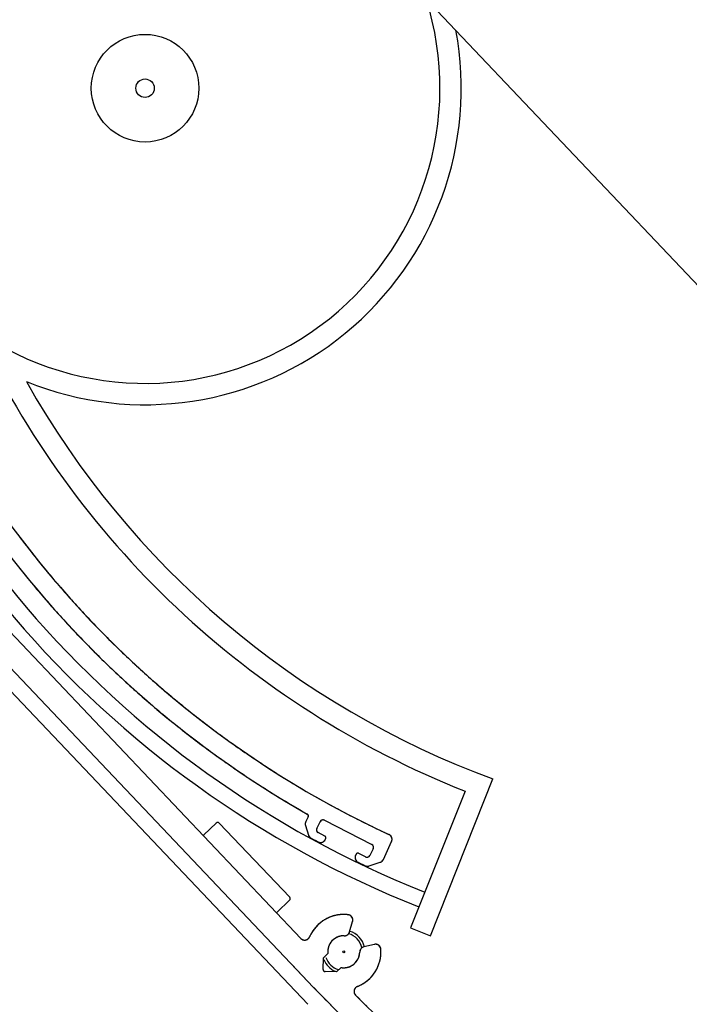
# Model space of a CAD drawing. Units: millimetres. Extents: x -250 to 2720, y -884 to 1216.
# Drawn here: x 1029 to 1092, y 26 to 118 of the extents above; entities that cross this region are included whole.
import ezdxf

# ---------------------------------------------------------------- set-up
doc = ezdxf.new("R2010")
doc.units = ezdxf.units.MM

msp = doc.modelspace()

# ---------------------------------------------------------------- hatches: boundary and pattern name
h = msp.add_hatch()
h.set_pattern_fill('DEFAULT__13', color=256, scale=21.977007, angle=85, style=0, pattern_type=0)
h.set_pattern_definition([(85, (-59.742, -1477.29), (-21.89338, 1.91542), [])])
edge = h.paths.add_edge_path()
edge.add_line((1754.565, -368.106), (1184.078, 233.061))
edge.add_line((1184.078, 233.061), (1184.078, 235.967))
edge.add_line((1756.016, -366.73), (1184.078, 235.967))
edge.add_line((1754.565, -368.106), (1756.016, -366.73))
edge = h.paths.add_edge_path()
edge.add_line((1034.078, 391.128), (364.089, 1097.15))
edge.add_line((364.089, 1097.15), (365.539, 1098.527))
edge.add_line((1034.078, 394.034), (365.539, 1098.527))
edge.add_line((1034.078, 391.128), (1034.078, 394.034))
h = msp.add_hatch()
h.set_pattern_fill('DEFAULT__15', color=256, scale=28.355448, angle=205, style=0, pattern_type=0)
h.set_pattern_definition([(205, (-59.742, -1477.29), (11.98353, -25.69876), [])])
edge = h.paths.add_edge_path()
edge.add_line((277.044, 1014.547), (1034.078, 216.8))
edge.add_line((277.044, 1014.547), (364.089, 1097.15))
edge.add_line((364.089, 1097.15), (1034.078, 391.128))
edge.add_line((1034.078, 216.8), (1034.078, 391.128))
edge = h.paths.add_edge_path()
edge.add_line((1184.078, 58.733), (1667.52, -450.709))
edge.add_line((1184.078, 58.733), (1184.078, 233.061))
edge.add_line((1184.078, 233.061), (1754.565, -368.106))
edge.add_line((1667.52, -450.709), (1754.565, -368.106))
h = msp.add_hatch()
h.set_pattern_fill('DEFAULT__14', color=256, scale=22.073178, angle=85, style=0, pattern_type=0)
h.set_pattern_definition([(85, (-59.742, -1477.29), (-21.98918, 1.9238), [])])
edge = h.paths.add_edge_path()
edge.add_line((277.044, 1014.547), (1034.078, 216.8))
edge.add_line((1034.078, 199.367), (1034.078, 216.8))
edge.add_line((268.339, 1006.287), (1034.078, 199.367))
edge.add_line((277.044, 1014.547), (268.339, 1006.287))
edge = h.paths.add_edge_path()
edge.add_line((1184.078, 58.733), (1667.52, -450.709))
edge.add_line((1667.52, -450.709), (1658.815, -458.969))
edge.add_line((1184.078, 41.3), (1658.815, -458.969))
edge.add_line((1184.078, 41.3), (1184.078, 58.733))
h = msp.add_hatch()
h.set_pattern_fill('DEFAULT__10', color=256, scale=5.354427, angle=285, style=0, pattern_type=0)
h.set_pattern_definition([(285, (-59.742, -1477.29), (5.171979, 1.385828), [])])
edge = h.paths.add_edge_path()
edge.add_line((1035.376, 512.482), (1038.376, 512.482))
edge.add_line((1035.376, 512.482), (1035.376, 730.482))
edge.add_line((982.876, 730.482), (1035.376, 730.482))
edge.add_line((982.876, 730.482), (982.876, 861.482))
edge.add_line((982.876, 861.482), (1232.876, 861.482))
edge.add_line((1232.876, 730.482), (1232.876, 861.482))
edge.add_line((1180.376, 730.482), (1232.876, 730.482))
edge.add_line((1180.376, 512.482), (1180.376, 730.482))
edge.add_line((1177.376, 512.482), (1180.376, 512.482))
edge.add_line((1177.376, 512.482), (1177.376, 532.482))
edge.add_line((1173.376, 532.482), (1177.376, 532.482))
edge.add_line((1173.376, 8.995), (1173.376, 532.482))
edge.add_line((1173.376, 8.995), (1170.376, 12.157))
edge.add_line((1170.376, 12.157), (1170.376, 535.482))
edge.add_line((1170.376, 535.482), (1177.376, 535.482))
edge.add_line((1177.376, 535.482), (1177.376, 733.482))
edge.add_line((1177.376, 733.482), (1212.876, 733.482))
edge.add_line((1212.876, 733.482), (1212.876, 858.482))
edge.add_line((1002.876, 858.482), (1212.876, 858.482))
edge.add_line((1002.876, 733.482), (1002.876, 858.482))
edge.add_line((1002.876, 733.482), (1038.376, 733.482))
edge.add_line((1038.376, 535.482), (1038.376, 733.482))
edge.add_line((1038.376, 535.482), (1045.376, 535.482))
edge.add_line((1045.376, 143.879), (1045.376, 535.482))
edge.add_line((1045.376, 143.879), (1042.376, 147.041))
edge.add_line((1042.376, 147.041), (1042.376, 532.482))
edge.add_line((1038.376, 532.482), (1042.376, 532.482))
edge.add_line((1038.376, 512.482), (1038.376, 532.482))
edge = h.paths.add_edge_path()
edge.add_line((1212.876, 753.482), (1212.876, 824.482))
edge.add_line((1209.876, 753.482), (1212.876, 753.482))
edge.add_line((1209.876, 753.482), (1209.876, 824.482))
edge.add_line((1209.876, 824.482), (1212.876, 824.482))
edge = h.paths.add_edge_path()
edge.add_line((1002.876, 753.482), (1002.876, 824.482))
edge.add_line((1002.876, 824.482), (1005.876, 824.482))
edge.add_line((1005.876, 753.482), (1005.876, 824.482))
edge.add_line((1002.876, 753.482), (1005.876, 753.482))

# ---------------------------------------------------------------- linework, layer by layer
for p, q in [((1167.778, 14.895), (1042.376, 147.041)), ((1055.888, 32.252), (1004.06, 86.825)), ((1055.888, 32.252), (1004.06, 86.825)), ((1002.392, 85.242), (1054.915, 29.937)), ((1002.392, 85.242), (1054.915, 29.937)), ((1056.534, 26.071), (1001.279, 84.235)), ((1068.059, 32.498), (1073.923, 47.216)), ((1071.314, 46.072), (1066.201, 33.238)), ((1056.579, 43.655), (1056.356, 43.218)), ((1056.579, 43.655), (1056.356, 43.218)), ((1047.949, 43.078), (1046.789, 41.976)), ((1054.844, 36.11), (1048.232, 43.071)), ((1056.326, 42.836), (1056.615, 41.948)), ((1056.326, 42.836), (1056.615, 41.948)), ((1057.379, 42.582), (1057.697, 43.205)), ((1057.379, 42.582), (1057.697, 43.205)), ((1058.1, 43.336), (1062.556, 41.067)), ((1058.1, 43.336), (1062.556, 41.067)), ((1058.134, 41.86), (1057.51, 42.178)), ((1058.134, 41.86), (1057.51, 42.178)), ((1058.187, 41.523), (1058.221, 41.591)), ((1058.187, 41.523), (1058.221, 41.591)), ((1062.687, 40.664), (1062.369, 40.04)), ((1062.687, 40.664), (1062.369, 40.04)), ((1063.652, 39.671), (1064.414, 41.343)), ((1063.652, 39.671), (1064.414, 41.343)), ((1061.073, 40.139), (1061.038, 40.071)), ((1061.073, 40.139), (1061.038, 40.071)), ((1061.966, 39.909), (1061.342, 40.227)), ((1061.966, 39.909), (1061.342, 40.227)), ((1062.306, 39.053), (1063.356, 39.404)), ((1062.306, 39.053), (1063.356, 39.404)), ((1053.677, 34.726), (1054.837, 35.828)), ((1060.467, 32.857), (1060.757, 33.837)), ((1060.467, 32.857), (1060.757, 33.837)), ((1066.201, 33.238), (1068.059, 32.498)), ((1062.794, 31.692), (1061.801, 31.453)), ((1062.794, 31.692), (1061.801, 31.453)), ((1058.006, 30.425), (1058.428, 30.826)), ((1058.006, 30.425), (1058.428, 30.826)), ((1057.978, 29.352), (1058.006, 30.425)), ((1057.978, 29.352), (1058.006, 30.425)), ((1059.246, 29.12), (1058.173, 29.147)), ((1059.246, 29.12), (1058.173, 29.147)), ((1059.668, 29.521), (1059.246, 29.12)), ((1059.668, 29.521), (1059.246, 29.12))]:
    msp.add_line(p, q)
for points in [[(1029.464, 69.933), (1029.619, 69.73), (1029.774, 69.527), (1029.93, 69.324), (1030.086, 69.122), (1030.243, 68.92), (1030.4, 68.718), (1030.558, 68.518), (1030.717, 68.317), (1030.876, 68.117), (1031.036, 67.917), (1031.196, 67.718), (1031.357, 67.519), (1031.518, 67.321), (1031.68, 67.123), (1031.843, 66.926), (1032.006, 66.729), (1032.169, 66.533), (1032.333, 66.337), (1032.498, 66.141), (1032.663, 65.946), (1032.829, 65.751), (1032.995, 65.557), (1033.162, 65.363), (1033.329, 65.17), (1033.497, 64.977), (1033.666, 64.785), (1033.835, 64.593), (1034.004, 64.402), (1034.174, 64.211), (1034.345, 64.02), (1034.516, 63.83), (1034.688, 63.641), (1034.86, 63.452), (1035.032, 63.263), (1035.206, 63.075), (1035.379, 62.888), (1035.554, 62.701), (1035.728, 62.514), (1035.904, 62.328), (1036.079, 62.142), (1036.256, 61.957), (1036.433, 61.773), (1036.61, 61.588), (1036.788, 61.405), (1036.966, 61.222), (1037.145, 61.039), (1037.324, 60.857), (1037.504, 60.675), (1037.685, 60.494), (1037.866, 60.313), (1038.047, 60.133), (1038.229, 59.954), (1038.411, 59.774), (1038.594, 59.596), (1038.778, 59.418), (1038.961, 59.24), (1039.146, 59.063), (1039.331, 58.886), (1039.516, 58.71), (1039.702, 58.535), (1039.888, 58.36), (1040.075, 58.185), (1040.262, 58.011), (1040.45, 57.838), (1040.638, 57.665), (1040.827, 57.492), (1041.016, 57.321), (1041.206, 57.149), (1041.396, 56.978), (1041.587, 56.808), (1041.778, 56.638), (1041.97, 56.469), (1042.162, 56.3), (1042.354, 56.132), (1042.547, 55.964), (1042.741, 55.797), (1042.935, 55.631), (1043.129, 55.465), (1043.324, 55.299), (1043.519, 55.134), (1043.715, 54.97), (1043.911, 54.806), (1044.108, 54.643), (1044.305, 54.48), (1044.503, 54.318), (1044.701, 54.156), (1044.899, 53.995), (1045.098, 53.834), (1045.298, 53.674), (1045.497, 53.515), (1045.698, 53.356), (1045.898, 53.198), (1046.1, 53.04), (1046.301, 52.883), (1046.503, 52.726), (1046.706, 52.57), (1046.909, 52.414), (1047.112, 52.259), (1047.316, 52.105), (1047.52, 51.951), (1047.725, 51.798), (1047.93, 51.645), (1048.135, 51.493), (1048.341, 51.342), (1048.547, 51.191), (1048.754, 51.04), (1048.961, 50.89), (1049.169, 50.741), (1049.377, 50.592), (1049.585, 50.444), (1049.794, 50.297), (1050.003, 50.15), (1050.213, 50.004), (1050.423, 49.858), (1050.633, 49.713), (1050.844, 49.568), (1051.055, 49.424), (1051.267, 49.281), (1051.479, 49.138), (1051.691, 48.996), (1051.904, 48.854), (1052.117, 48.713), (1052.331, 48.572), (1052.545, 48.433), (1052.759, 48.293), (1052.974, 48.155), (1053.189, 48.017), (1053.405, 47.879), (1053.621, 47.742), (1053.837, 47.606), (1054.054, 47.47), (1054.271, 47.335), (1054.488, 47.201), (1054.706, 47.067), (1054.924, 46.934), (1055.143, 46.801), (1055.362, 46.669), (1055.581, 46.538), (1055.801, 46.407), (1056.021, 46.277), (1056.241, 46.147), (1056.462, 46.018), (1056.683, 45.89), (1056.904, 45.762), (1057.126, 45.635), (1057.348, 45.508), (1057.571, 45.382), (1057.794, 45.257), (1058.017, 45.132), (1058.24, 45.008), (1058.464, 44.885), (1058.689, 44.762), (1058.913, 44.64), (1059.138, 44.518), (1059.363, 44.398), (1059.589, 44.277), (1059.815, 44.158), (1060.041, 44.039), (1060.268, 43.92), (1060.495, 43.802), (1060.722, 43.685), (1060.949, 43.569), (1061.177, 43.453), (1061.405, 43.338), (1061.634, 43.223), (1061.863, 43.109), (1062.092, 42.996), (1062.321, 42.883), (1062.551, 42.771), (1062.781, 42.66), (1063.012, 42.549), (1063.242, 42.439), (1063.473, 42.329), (1063.705, 42.22), (1063.936, 42.112), (1064.168, 42.005)], [(1029.444, 67.026), (1029.604, 66.825), (1029.766, 66.624), (1029.928, 66.424), (1030.09, 66.224), (1030.253, 66.025), (1030.417, 65.826), (1030.581, 65.627), (1030.745, 65.429), (1030.911, 65.232), (1031.076, 65.035), (1031.243, 64.838), (1031.409, 64.642), (1031.577, 64.446), (1031.745, 64.251), (1031.913, 64.056), (1032.082, 63.862), (1032.251, 63.668), (1032.422, 63.474), (1032.592, 63.281), (1032.763, 63.089), (1032.935, 62.897), (1033.107, 62.705), (1033.28, 62.514), (1033.453, 62.323), (1033.626, 62.133), (1033.801, 61.944), (1033.975, 61.755), (1034.151, 61.566), (1034.326, 61.378), (1034.503, 61.19), (1034.68, 61.003), (1034.857, 60.816), (1035.035, 60.63), (1035.213, 60.444), (1035.392, 60.259), (1035.571, 60.074), (1035.751, 59.89), (1035.932, 59.706), (1036.113, 59.522), (1036.294, 59.34), (1036.476, 59.157), (1036.658, 58.975), (1036.841, 58.794), (1037.025, 58.613), (1037.208, 58.433), (1037.393, 58.253), (1037.578, 58.074), (1037.763, 57.895), (1037.949, 57.717), (1038.135, 57.539), (1038.322, 57.362), (1038.509, 57.185), (1038.697, 57.009), (1038.886, 56.833), (1039.074, 56.658), (1039.264, 56.484), (1039.453, 56.309), (1039.644, 56.136), (1039.834, 55.963), (1040.025, 55.79), (1040.217, 55.618), (1040.409, 55.447), (1040.602, 55.276), (1040.795, 55.105), (1040.988, 54.935), (1041.182, 54.766), (1041.377, 54.597), (1041.572, 54.429), (1041.767, 54.261), (1041.963, 54.094), (1042.159, 53.927), (1042.356, 53.761), (1042.553, 53.595), (1042.751, 53.43), (1042.949, 53.265), (1043.147, 53.102), (1043.346, 52.938), (1043.546, 52.775), (1043.746, 52.613), (1043.946, 52.451), (1044.147, 52.29), (1044.348, 52.129), (1044.55, 51.969), (1044.752, 51.809), (1044.955, 51.65), (1045.158, 51.492), (1045.361, 51.334), (1045.565, 51.177), (1045.769, 51.02), (1045.974, 50.864), (1046.179, 50.708), (1046.385, 50.553), (1046.591, 50.398), (1046.797, 50.244), (1047.004, 50.091), (1047.211, 49.938), (1047.419, 49.786), (1047.627, 49.634), (1047.836, 49.483), (1048.045, 49.332), (1048.254, 49.182), (1048.464, 49.033), (1048.674, 48.884), (1048.884, 48.736), (1049.095, 48.588), (1049.307, 48.441), (1049.519, 48.295), (1049.731, 48.149), (1049.943, 48.003), (1050.156, 47.859), (1050.37, 47.715), (1050.584, 47.571), (1050.798, 47.428), (1051.012, 47.286), (1051.227, 47.144), (1051.443, 47.003), (1051.659, 46.862), (1051.875, 46.722), (1052.091, 46.582), (1052.308, 46.444), (1052.525, 46.305), (1052.743, 46.168), (1052.961, 46.031), (1053.179, 45.894), (1053.398, 45.758), (1053.617, 45.623), (1053.837, 45.488), (1054.057, 45.354), (1054.277, 45.221), (1054.498, 45.088), (1054.719, 44.956), (1054.94, 44.824), (1055.162, 44.693), (1055.384, 44.563), (1055.606, 44.433), (1055.829, 44.304), (1056.052, 44.175), (1056.276, 44.047), (1056.5, 43.92)], [(1056.579, 43.655), (1056.584, 43.666), (1056.589, 43.677), (1056.592, 43.688), (1056.595, 43.699), (1056.598, 43.711), (1056.6, 43.722), (1056.601, 43.734), (1056.601, 43.746), (1056.601, 43.758), (1056.6, 43.769), (1056.598, 43.781), (1056.596, 43.792), (1056.593, 43.804), (1056.589, 43.815), (1056.584, 43.826), (1056.58, 43.836), (1056.574, 43.847), (1056.568, 43.857), (1056.561, 43.866), (1056.554, 43.875), (1056.546, 43.884), (1056.537, 43.892), (1056.529, 43.9), (1056.519, 43.907), (1056.51, 43.914), (1056.5, 43.92)], [(1056.356, 43.218), (1056.348, 43.201), (1056.341, 43.184), (1056.334, 43.166), (1056.328, 43.149), (1056.322, 43.131), (1056.317, 43.113), (1056.313, 43.095), (1056.309, 43.076), (1056.306, 43.058), (1056.304, 43.039), (1056.303, 43.021), (1056.302, 43.002), (1056.302, 42.983), (1056.303, 42.965), (1056.304, 42.946), (1056.306, 42.927), (1056.309, 42.909), (1056.312, 42.89), (1056.316, 42.872), (1056.321, 42.854), (1056.326, 42.836)], [(1057.379, 42.582), (1057.373, 42.569), (1057.367, 42.555), (1057.362, 42.542), (1057.358, 42.528), (1057.354, 42.515), (1057.351, 42.501), (1057.349, 42.487), (1057.348, 42.472), (1057.347, 42.458), (1057.346, 42.444), (1057.347, 42.43), (1057.348, 42.415), (1057.35, 42.401), (1057.352, 42.387), (1057.355, 42.373), (1057.359, 42.359), (1057.363, 42.346), (1057.368, 42.333), (1057.374, 42.319), (1057.38, 42.307), (1057.387, 42.294), (1057.395, 42.282), (1057.403, 42.27), (1057.411, 42.259), (1057.421, 42.248), (1057.43, 42.237), (1057.44, 42.227), (1057.451, 42.218), (1057.462, 42.209), (1057.474, 42.2), (1057.485, 42.192), (1057.498, 42.185), (1057.51, 42.178)], [(1058.1, 43.336), (1058.087, 43.343), (1058.074, 43.348), (1058.061, 43.353), (1058.047, 43.357), (1058.033, 43.361), (1058.019, 43.364), (1058.005, 43.366), (1057.991, 43.368), (1057.977, 43.369), (1057.963, 43.369), (1057.948, 43.369), (1057.934, 43.368), (1057.92, 43.366), (1057.906, 43.363), (1057.892, 43.36), (1057.878, 43.357), (1057.864, 43.352), (1057.851, 43.347), (1057.838, 43.341), (1057.825, 43.335), (1057.813, 43.328), (1057.801, 43.321), (1057.789, 43.313), (1057.777, 43.304), (1057.766, 43.295), (1057.756, 43.285), (1057.746, 43.275), (1057.736, 43.264), (1057.727, 43.253), (1057.719, 43.242), (1057.711, 43.23), (1057.703, 43.218), (1057.697, 43.205)], [(1056.615, 41.948), (1056.621, 41.931), (1056.628, 41.914), (1056.635, 41.898), (1056.642, 41.881), (1056.651, 41.865), (1056.659, 41.85), (1056.669, 41.834), (1056.679, 41.819), (1056.689, 41.805), (1056.7, 41.791), (1056.712, 41.777), (1056.723, 41.763), (1056.736, 41.75), (1056.749, 41.738), (1056.762, 41.726), (1056.776, 41.714), (1056.79, 41.703), (1056.805, 41.693), (1056.82, 41.682), (1056.835, 41.673), (1056.851, 41.664)], [(1056.851, 41.664), (1057.068, 41.545), (1057.286, 41.427), (1057.504, 41.309)], [(1058.221, 41.591), (1058.226, 41.602), (1058.231, 41.613), (1058.234, 41.624), (1058.238, 41.635), (1058.24, 41.646), (1058.242, 41.658), (1058.243, 41.669), (1058.243, 41.681), (1058.243, 41.693), (1058.242, 41.704), (1058.24, 41.716), (1058.238, 41.727), (1058.235, 41.738), (1058.231, 41.749), (1058.227, 41.76), (1058.222, 41.771), (1058.217, 41.781), (1058.211, 41.791), (1058.204, 41.801), (1058.197, 41.81), (1058.189, 41.819), (1058.181, 41.827), (1058.173, 41.835), (1058.163, 41.842), (1058.154, 41.849), (1058.144, 41.855), (1058.134, 41.86)], [(1064.414, 41.343), (1064.421, 41.361), (1064.428, 41.378), (1064.434, 41.396), (1064.439, 41.413), (1064.444, 41.431), (1064.448, 41.45), (1064.452, 41.468), (1064.454, 41.486), (1064.457, 41.505), (1064.458, 41.523), (1064.459, 41.542), (1064.459, 41.561), (1064.458, 41.579), (1064.456, 41.598), (1064.454, 41.616), (1064.452, 41.635), (1064.448, 41.653), (1064.444, 41.671), (1064.439, 41.689), (1064.434, 41.707), (1064.427, 41.725), (1064.421, 41.742), (1064.413, 41.759), (1064.405, 41.776), (1064.396, 41.792), (1064.387, 41.809), (1064.377, 41.824), (1064.367, 41.84), (1064.356, 41.855), (1064.344, 41.869), (1064.332, 41.883), (1064.319, 41.897), (1064.306, 41.91), (1064.292, 41.923), (1064.278, 41.935), (1064.264, 41.947), (1064.249, 41.958), (1064.233, 41.968), (1064.218, 41.978), (1064.202, 41.988), (1064.185, 41.997), (1064.168, 42.005)], [(1057.504, 41.309), (1057.521, 41.301), (1057.538, 41.293), (1057.555, 41.286), (1057.572, 41.279), (1057.589, 41.273), (1057.607, 41.268), (1057.625, 41.263), (1057.643, 41.26), (1057.661, 41.256), (1057.68, 41.254), (1057.698, 41.252), (1057.717, 41.25), (1057.735, 41.25), (1057.754, 41.25), (1057.772, 41.251), (1057.791, 41.252), (1057.809, 41.255), (1057.827, 41.257), (1057.846, 41.261), (1057.864, 41.265), (1057.881, 41.27), (1057.899, 41.276), (1057.917, 41.282), (1057.934, 41.289), (1057.951, 41.296), (1057.967, 41.304), (1057.984, 41.313), (1058, 41.322), (1058.015, 41.332), (1058.031, 41.342), (1058.046, 41.353), (1058.06, 41.365), (1058.074, 41.377), (1058.088, 41.39), (1058.101, 41.403), (1058.113, 41.416), (1058.126, 41.43), (1058.137, 41.445), (1058.148, 41.46), (1058.159, 41.475), (1058.169, 41.491), (1058.178, 41.507), (1058.187, 41.523)], [(1062.687, 40.664), (1062.693, 40.677), (1062.699, 40.69), (1062.703, 40.703), (1062.708, 40.717), (1062.711, 40.731), (1062.714, 40.745), (1062.717, 40.759), (1062.718, 40.773), (1062.719, 40.787), (1062.719, 40.801), (1062.719, 40.816), (1062.718, 40.83), (1062.716, 40.844), (1062.714, 40.858), (1062.711, 40.872), (1062.707, 40.886), (1062.702, 40.9), (1062.697, 40.913), (1062.692, 40.926), (1062.685, 40.939), (1062.679, 40.951), (1062.671, 40.963), (1062.663, 40.975), (1062.654, 40.987), (1062.645, 40.998), (1062.636, 41.008), (1062.625, 41.018), (1062.615, 41.028), (1062.604, 41.037), (1062.592, 41.045), (1062.58, 41.053), (1062.568, 41.061), (1062.556, 41.067)], [(1061.038, 40.071), (1061.03, 40.054), (1061.022, 40.037), (1061.016, 40.02), (1061.009, 40.002), (1061.004, 39.985), (1060.999, 39.967), (1060.995, 39.949), (1060.991, 39.931), (1060.988, 39.912), (1060.986, 39.894), (1060.985, 39.876), (1060.984, 39.857), (1060.984, 39.839), (1060.984, 39.82), (1060.985, 39.802), (1060.987, 39.783), (1060.99, 39.765), (1060.993, 39.747), (1060.997, 39.728), (1061.002, 39.711), (1061.007, 39.693), (1061.013, 39.675), (1061.019, 39.658), (1061.027, 39.641), (1061.034, 39.624), (1061.043, 39.608), (1061.052, 39.591), (1061.062, 39.576), (1061.072, 39.56), (1061.083, 39.545), (1061.094, 39.53), (1061.106, 39.516), (1061.118, 39.502), (1061.131, 39.489), (1061.144, 39.476), (1061.158, 39.464), (1061.173, 39.452), (1061.187, 39.441), (1061.202, 39.43), (1061.218, 39.42), (1061.234, 39.411), (1061.25, 39.402), (1061.267, 39.393)], [(1061.342, 40.227), (1061.331, 40.232), (1061.321, 40.236), (1061.31, 40.24), (1061.298, 40.243), (1061.287, 40.245), (1061.275, 40.247), (1061.264, 40.248), (1061.252, 40.248), (1061.241, 40.248), (1061.229, 40.247), (1061.217, 40.246), (1061.206, 40.243), (1061.195, 40.24), (1061.184, 40.237), (1061.173, 40.232), (1061.162, 40.228), (1061.152, 40.222), (1061.142, 40.216), (1061.133, 40.209), (1061.123, 40.202), (1061.115, 40.195), (1061.106, 40.186), (1061.099, 40.178), (1061.091, 40.169), (1061.085, 40.159), (1061.078, 40.149), (1061.073, 40.139)], [(1061.966, 39.909), (1061.978, 39.903), (1061.992, 39.897), (1062.005, 39.892), (1062.019, 39.888), (1062.032, 39.884), (1062.046, 39.881), (1062.061, 39.879), (1062.075, 39.877), (1062.089, 39.877), (1062.103, 39.876), (1062.118, 39.877), (1062.132, 39.878), (1062.146, 39.88), (1062.16, 39.882), (1062.174, 39.885), (1062.188, 39.889), (1062.201, 39.893), (1062.215, 39.898), (1062.228, 39.904), (1062.241, 39.91), (1062.253, 39.917), (1062.265, 39.925), (1062.277, 39.933), (1062.288, 39.941), (1062.299, 39.951), (1062.31, 39.96), (1062.32, 39.97), (1062.329, 39.981), (1062.338, 39.992), (1062.347, 40.003), (1062.355, 40.015), (1062.362, 40.028), (1062.369, 40.04)], [(1061.267, 39.393), (1061.489, 39.287), (1061.711, 39.181), (1061.934, 39.075)], [(1061.934, 39.075), (1061.95, 39.068), (1061.967, 39.061), (1061.984, 39.054), (1062.002, 39.049), (1062.019, 39.044), (1062.037, 39.04), (1062.055, 39.036), (1062.073, 39.033), (1062.091, 39.03), (1062.109, 39.029), (1062.127, 39.028), (1062.145, 39.027), (1062.163, 39.027), (1062.182, 39.028), (1062.2, 39.03), (1062.218, 39.032), (1062.236, 39.035), (1062.254, 39.039), (1062.271, 39.043), (1062.289, 39.048), (1062.306, 39.053)], [(1063.356, 39.404), (1063.373, 39.411), (1063.391, 39.418), (1063.408, 39.425), (1063.424, 39.433), (1063.441, 39.442), (1063.457, 39.451), (1063.473, 39.461), (1063.488, 39.472), (1063.503, 39.483), (1063.517, 39.495), (1063.532, 39.507), (1063.545, 39.52), (1063.558, 39.533), (1063.571, 39.547), (1063.583, 39.561), (1063.595, 39.575), (1063.606, 39.591), (1063.616, 39.606), (1063.626, 39.622), (1063.635, 39.638), (1063.644, 39.654), (1063.652, 39.671)], [(1060.337, 34.475), (1060.288, 34.481), (1060.238, 34.486), (1060.189, 34.49), (1060.139, 34.493), (1060.089, 34.496), (1060.039, 34.498), (1059.99, 34.499), (1059.94, 34.5), (1059.89, 34.5), (1059.84, 34.499), (1059.791, 34.498), (1059.741, 34.496), (1059.691, 34.493), (1059.642, 34.489), (1059.592, 34.485), (1059.542, 34.48), (1059.493, 34.474), (1059.444, 34.468), (1059.394, 34.461), (1059.345, 34.453), (1059.296, 34.444), (1059.247, 34.435), (1059.198, 34.425), (1059.15, 34.415), (1059.101, 34.403), (1059.053, 34.392), (1059.005, 34.379), (1058.957, 34.366), (1058.909, 34.352), (1058.861, 34.337), (1058.814, 34.321), (1058.767, 34.305), (1058.72, 34.289), (1058.673, 34.271), (1058.627, 34.253), (1058.581, 34.235), (1058.535, 34.215), (1058.489, 34.195), (1058.444, 34.175), (1058.399, 34.153), (1058.354, 34.131), (1058.31, 34.109), (1058.266, 34.086), (1058.222, 34.062), (1058.179, 34.037), (1058.136, 34.012), (1058.093, 33.987), (1058.051, 33.96), (1058.009, 33.933), (1057.967, 33.906), (1057.926, 33.878), (1057.885, 33.849), (1057.845, 33.82), (1057.805, 33.79), (1057.766, 33.76), (1057.727, 33.729), (1057.688, 33.698), (1057.65, 33.666), (1057.612, 33.633), (1057.575, 33.6), (1057.538, 33.567), (1057.502, 33.532), (1057.466, 33.498), (1057.431, 33.463), (1057.396, 33.427), (1057.362, 33.391), (1057.328, 33.354), (1057.295, 33.317), (1057.262, 33.28), (1057.23, 33.242), (1057.199, 33.203), (1057.168, 33.164), (1057.137, 33.125), (1057.107, 33.085), (1057.078, 33.045), (1057.049, 33.004), (1057.021, 32.963), (1056.993, 32.922), (1056.966, 32.88), (1056.94, 32.838), (1056.914, 32.795), (1056.888, 32.752), (1056.864, 32.709), (1056.84, 32.666), (1056.816, 32.622), (1056.794, 32.577), (1056.772, 32.533), (1056.75, 32.488), (1056.729, 32.443), (1056.709, 32.397)], [(1060.757, 33.837), (1060.762, 33.855), (1060.766, 33.873), (1060.77, 33.891), (1060.773, 33.909), (1060.775, 33.927), (1060.776, 33.946), (1060.777, 33.964), (1060.777, 33.983), (1060.777, 34.001), (1060.776, 34.02), (1060.774, 34.038), (1060.771, 34.056), (1060.768, 34.075), (1060.764, 34.093), (1060.76, 34.111), (1060.754, 34.128), (1060.749, 34.146), (1060.742, 34.163), (1060.735, 34.18), (1060.727, 34.197), (1060.719, 34.214), (1060.71, 34.23), (1060.7, 34.246), (1060.69, 34.261), (1060.679, 34.276), (1060.668, 34.291), (1060.656, 34.305), (1060.644, 34.319), (1060.631, 34.332), (1060.618, 34.345), (1060.604, 34.357), (1060.59, 34.369), (1060.575, 34.38), (1060.56, 34.391), (1060.545, 34.401), (1060.529, 34.411), (1060.513, 34.42), (1060.496, 34.428), (1060.479, 34.436), (1060.462, 34.443), (1060.445, 34.45), (1060.427, 34.456), (1060.41, 34.461), (1060.392, 34.465), (1060.374, 34.469), (1060.356, 34.472), (1060.337, 34.475)], [(1055.888, 32.252), (1055.901, 32.239), (1055.915, 32.226), (1055.929, 32.214), (1055.943, 32.202), (1055.958, 32.191), (1055.973, 32.181), (1055.989, 32.171), (1056.005, 32.161), (1056.021, 32.152), (1056.038, 32.144), (1056.055, 32.136), (1056.072, 32.13), (1056.09, 32.123), (1056.107, 32.118), (1056.125, 32.113), (1056.143, 32.108), (1056.162, 32.105), (1056.18, 32.102), (1056.199, 32.099), (1056.217, 32.098), (1056.236, 32.097), (1056.254, 32.097), (1056.273, 32.097), (1056.291, 32.098), (1056.31, 32.1), (1056.328, 32.103), (1056.347, 32.106), (1056.365, 32.11), (1056.383, 32.114), (1056.401, 32.12), (1056.418, 32.126), (1056.436, 32.132), (1056.453, 32.139), (1056.47, 32.147), (1056.486, 32.156), (1056.503, 32.165), (1056.518, 32.174), (1056.534, 32.185), (1056.549, 32.195), (1056.564, 32.207), (1056.578, 32.219), (1056.592, 32.231), (1056.605, 32.244), (1056.618, 32.258), (1056.63, 32.271), (1056.642, 32.286), (1056.654, 32.301), (1056.664, 32.316), (1056.674, 32.331), (1056.684, 32.347), (1056.693, 32.364), (1056.701, 32.38), (1056.709, 32.397)], [(1059.97, 32.499), (1059.938, 32.5), (1059.906, 32.5), (1059.874, 32.5), (1059.841, 32.498), (1059.809, 32.496), (1059.777, 32.494), (1059.745, 32.49), (1059.713, 32.486), (1059.681, 32.481), (1059.649, 32.476), (1059.617, 32.47), (1059.586, 32.463), (1059.554, 32.455), (1059.523, 32.447), (1059.492, 32.438), (1059.461, 32.429), (1059.431, 32.419), (1059.4, 32.408), (1059.37, 32.396), (1059.34, 32.384), (1059.31, 32.372), (1059.281, 32.358), (1059.252, 32.344), (1059.223, 32.329), (1059.195, 32.314), (1059.167, 32.298), (1059.139, 32.282), (1059.112, 32.265), (1059.084, 32.247), (1059.058, 32.229), (1059.032, 32.21), (1059.006, 32.191), (1058.98, 32.171), (1058.955, 32.15), (1058.931, 32.129), (1058.907, 32.108), (1058.883, 32.086), (1058.86, 32.063), (1058.837, 32.04), (1058.815, 32.017), (1058.794, 31.993), (1058.773, 31.968), (1058.752, 31.943), (1058.732, 31.918), (1058.712, 31.892), (1058.694, 31.866), (1058.675, 31.84), (1058.657, 31.813), (1058.64, 31.785), (1058.624, 31.758), (1058.608, 31.73), (1058.592, 31.701), (1058.577, 31.673), (1058.563, 31.644), (1058.55, 31.614), (1058.537, 31.585), (1058.525, 31.555), (1058.513, 31.525), (1058.502, 31.494), (1058.492, 31.464), (1058.482, 31.433), (1058.473, 31.402), (1058.465, 31.371), (1058.457, 31.339), (1058.45, 31.308), (1058.444, 31.276), (1058.438, 31.244), (1058.433, 31.213), (1058.429, 31.18), (1058.426, 31.148), (1058.423, 31.116), (1058.421, 31.084), (1058.419, 31.052), (1058.418, 31.02), (1058.418, 30.987), (1058.419, 30.955), (1058.42, 30.923), (1058.422, 30.89), (1058.425, 30.858), (1058.428, 30.826)], [(1059.97, 32.499), (1059.989, 32.499), (1060.008, 32.499), (1060.027, 32.501), (1060.046, 32.502), (1060.064, 32.505), (1060.083, 32.508), (1060.101, 32.512), (1060.119, 32.517), (1060.138, 32.522), (1060.155, 32.528), (1060.173, 32.535), (1060.19, 32.542), (1060.207, 32.55), (1060.224, 32.558), (1060.241, 32.568), (1060.257, 32.577), (1060.272, 32.588), (1060.288, 32.599), (1060.302, 32.61), (1060.317, 32.623), (1060.331, 32.635), (1060.344, 32.648), (1060.357, 32.662), (1060.37, 32.676), (1060.382, 32.691), (1060.393, 32.706), (1060.404, 32.721), (1060.414, 32.737), (1060.423, 32.753), (1060.432, 32.77), (1060.441, 32.787), (1060.448, 32.804), (1060.455, 32.822), (1060.462, 32.839), (1060.467, 32.857)], [(1061.801, 31.453), (1061.783, 31.449), (1061.765, 31.443), (1061.747, 31.437), (1061.729, 31.43), (1061.712, 31.423), (1061.695, 31.415), (1061.678, 31.406), (1061.662, 31.397), (1061.646, 31.387), (1061.63, 31.376), (1061.615, 31.365), (1061.6, 31.353), (1061.586, 31.341), (1061.572, 31.328), (1061.559, 31.315), (1061.546, 31.301), (1061.534, 31.287), (1061.522, 31.272), (1061.511, 31.257), (1061.5, 31.242), (1061.49, 31.226), (1061.481, 31.21), (1061.472, 31.193), (1061.464, 31.176), (1061.456, 31.159), (1061.449, 31.141), (1061.443, 31.123), (1061.437, 31.105), (1061.433, 31.087), (1061.428, 31.069), (1061.425, 31.05), (1061.422, 31.032), (1061.42, 31.013), (1061.419, 30.994), (1061.418, 30.975)], [(1063.41, 31.24), (1063.408, 31.259), (1063.406, 31.277), (1063.403, 31.295), (1063.399, 31.314), (1063.395, 31.332), (1063.39, 31.349), (1063.385, 31.367), (1063.378, 31.384), (1063.371, 31.402), (1063.364, 31.418), (1063.356, 31.435), (1063.347, 31.451), (1063.338, 31.467), (1063.328, 31.483), (1063.317, 31.498), (1063.306, 31.513), (1063.294, 31.527), (1063.282, 31.541), (1063.27, 31.555), (1063.257, 31.568), (1063.243, 31.58), (1063.229, 31.592), (1063.214, 31.604), (1063.199, 31.615), (1063.184, 31.625), (1063.168, 31.635), (1063.152, 31.644), (1063.136, 31.653), (1063.119, 31.661), (1063.102, 31.668), (1063.085, 31.675), (1063.068, 31.681), (1063.05, 31.686), (1063.032, 31.691), (1063.014, 31.695), (1062.996, 31.699), (1062.978, 31.702), (1062.959, 31.704), (1062.941, 31.705), (1062.923, 31.706), (1062.904, 31.706), (1062.886, 31.705), (1062.867, 31.704), (1062.849, 31.702), (1062.83, 31.7), (1062.812, 31.696), (1062.794, 31.692)], [(1059.668, 29.521), (1059.7, 29.516), (1059.732, 29.512), (1059.764, 29.508), (1059.796, 29.505), (1059.828, 29.503), (1059.861, 29.501), (1059.893, 29.5), (1059.925, 29.5), (1059.958, 29.501), (1059.99, 29.502), (1060.022, 29.504), (1060.054, 29.506), (1060.086, 29.51), (1060.118, 29.514), (1060.15, 29.518), (1060.182, 29.524), (1060.214, 29.53), (1060.245, 29.536), (1060.277, 29.544), (1060.308, 29.552), (1060.339, 29.56), (1060.37, 29.57), (1060.401, 29.58), (1060.431, 29.591), (1060.461, 29.602), (1060.491, 29.614), (1060.521, 29.627), (1060.551, 29.64), (1060.58, 29.654), (1060.608, 29.668), (1060.637, 29.684), (1060.665, 29.699), (1060.693, 29.716), (1060.72, 29.733), (1060.748, 29.75), (1060.774, 29.768), (1060.801, 29.787), (1060.826, 29.806), (1060.852, 29.826), (1060.877, 29.847), (1060.902, 29.867), (1060.926, 29.889), (1060.949, 29.911), (1060.973, 29.933), (1060.995, 29.956), (1061.018, 29.98), (1061.039, 30.003), (1061.06, 30.028), (1061.081, 30.053), (1061.101, 30.078), (1061.121, 30.104), (1061.14, 30.13), (1061.158, 30.156), (1061.176, 30.183), (1061.193, 30.21), (1061.21, 30.238), (1061.226, 30.266), (1061.242, 30.294), (1061.257, 30.323), (1061.271, 30.352), (1061.285, 30.381), (1061.298, 30.411), (1061.31, 30.44), (1061.322, 30.471), (1061.333, 30.501), (1061.343, 30.531), (1061.353, 30.562), (1061.362, 30.593), (1061.37, 30.624), (1061.378, 30.656), (1061.385, 30.687), (1061.392, 30.719), (1061.397, 30.751), (1061.402, 30.782), (1061.407, 30.814), (1061.41, 30.847), (1061.413, 30.879), (1061.416, 30.911), (1061.417, 30.943), (1061.418, 30.975)], [(1061.202, 27.744), (1061.248, 27.763), (1061.294, 27.782), (1061.34, 27.802), (1061.385, 27.822), (1061.43, 27.844), (1061.475, 27.865), (1061.519, 27.888), (1061.563, 27.911), (1061.607, 27.934), (1061.65, 27.959), (1061.693, 27.984), (1061.736, 28.009), (1061.778, 28.035), (1061.82, 28.062), (1061.862, 28.089), (1061.903, 28.117), (1061.943, 28.146), (1061.984, 28.175), (1062.024, 28.204), (1062.063, 28.234), (1062.102, 28.265), (1062.141, 28.297), (1062.179, 28.328), (1062.217, 28.361), (1062.254, 28.394), (1062.291, 28.427), (1062.327, 28.461), (1062.363, 28.495), (1062.398, 28.53), (1062.433, 28.566), (1062.467, 28.602), (1062.501, 28.638), (1062.534, 28.675), (1062.567, 28.713), (1062.599, 28.75), (1062.631, 28.789), (1062.662, 28.827), (1062.693, 28.867), (1062.723, 28.906), (1062.752, 28.946), (1062.781, 28.987), (1062.809, 29.028), (1062.837, 29.069), (1062.864, 29.111), (1062.891, 29.153), (1062.917, 29.195), (1062.942, 29.238), (1062.967, 29.281), (1062.991, 29.324), (1063.014, 29.368), (1063.037, 29.412), (1063.06, 29.457), (1063.081, 29.501), (1063.102, 29.547), (1063.122, 29.592), (1063.142, 29.638), (1063.161, 29.683), (1063.179, 29.73), (1063.197, 29.776), (1063.214, 29.823), (1063.231, 29.87), (1063.246, 29.917), (1063.261, 29.964), (1063.276, 30.012), (1063.289, 30.06), (1063.303, 30.107), (1063.315, 30.156), (1063.326, 30.204), (1063.337, 30.252), (1063.348, 30.301), (1063.357, 30.35), (1063.366, 30.399), (1063.374, 30.448), (1063.382, 30.497), (1063.389, 30.546), (1063.395, 30.595), (1063.4, 30.645), (1063.405, 30.694), (1063.409, 30.744), (1063.412, 30.793), (1063.415, 30.843), (1063.417, 30.893), (1063.418, 30.942), (1063.418, 30.992), (1063.418, 31.042), (1063.417, 31.092), (1063.415, 31.141), (1063.413, 31.191), (1063.41, 31.24)], [(1054.915, 29.937), (1055.166, 29.669), (1055.417, 29.402), (1055.669, 29.136), (1055.922, 28.87), (1056.175, 28.604), (1056.428, 28.339), (1056.682, 28.075), (1056.936, 27.811), (1057.191, 27.547), (1057.447, 27.284), (1057.703, 27.021), (1057.959, 26.759), (1058.216, 26.498), (1058.474, 26.236), (1058.732, 25.976)], [(1057.978, 29.352), (1057.978, 29.341), (1057.979, 29.329), (1057.98, 29.318), (1057.983, 29.306), (1057.985, 29.295), (1057.989, 29.284), (1057.993, 29.273), (1057.997, 29.262), (1058.003, 29.252), (1058.008, 29.242), (1058.015, 29.232), (1058.022, 29.223), (1058.029, 29.214), (1058.037, 29.205), (1058.046, 29.197), (1058.055, 29.19), (1058.064, 29.183), (1058.074, 29.177), (1058.084, 29.171), (1058.094, 29.166), (1058.105, 29.161), (1058.116, 29.157), (1058.127, 29.154), (1058.138, 29.151), (1058.15, 29.149), (1058.162, 29.148), (1058.173, 29.147)], [(1061.202, 27.744), (1061.185, 27.737), (1061.168, 27.729), (1061.151, 27.721), (1061.135, 27.712), (1061.119, 27.702), (1061.103, 27.692), (1061.088, 27.681), (1061.073, 27.67), (1061.059, 27.658), (1061.045, 27.645), (1061.032, 27.632), (1061.019, 27.619), (1061.006, 27.605), (1060.994, 27.59), (1060.983, 27.575), (1060.972, 27.56), (1060.962, 27.545), (1060.952, 27.529), (1060.943, 27.512), (1060.935, 27.495), (1060.927, 27.478), (1060.92, 27.461), (1060.914, 27.444), (1060.908, 27.426), (1060.903, 27.408), (1060.898, 27.39), (1060.894, 27.371), (1060.891, 27.353), (1060.889, 27.335), (1060.887, 27.316), (1060.886, 27.297), (1060.886, 27.279), (1060.886, 27.26), (1060.887, 27.241), (1060.889, 27.223), (1060.891, 27.204), (1060.895, 27.186), (1060.898, 27.167), (1060.903, 27.149), (1060.908, 27.131), (1060.914, 27.114), (1060.92, 27.096), (1060.928, 27.079), (1060.935, 27.062), (1060.944, 27.045), (1060.953, 27.029), (1060.963, 27.013), (1060.973, 26.997), (1060.984, 26.982), (1060.995, 26.967), (1061.007, 26.953), (1061.019, 26.939), (1061.032, 26.925)], [(1061.032, 26.925), (1061.292, 26.666), (1061.552, 26.408), (1061.813, 26.15), (1062.074, 25.893)]]:
    msp.add_lwpolyline(points)
for centre, radius in [((1041.259, 112.03), 5.05), ((1041.26, 112.03), 0.866), ((1059.918, 31), 0.085)]:
    msp.add_circle(centre, radius)
for centre, radius, start, end in [((1102.715, 125.429), 97.044, 136.95084, 248.39589), ((1102.715, 125.429), 95.544, 136.95084, 248.39775), ((1041.259, 112.03), 27.7, 235.02211, 17.72555), ((1041.259, 112.03), 29.7, 247.95623, 10.56949), ((1102.715, 125.43), 91.9, 187.8206, 245.20061), ((1102.715, 125.43), 93.7, 192.57417, 240.44704), ((1102.715, 125.429), 85.344, 205.02072, 248.41208), ((1102.715, 125.429), 83.344, 209.41124, 249.7904), ((1056.401, 43.746), 0.2, 333.01059, 60.44695), ((1048.087, 42.933), 0.2, 43.53077, 133.53077), ((1056.802, 42.991), 0.5, 153.01065, 198.01057), ((1057.646, 42.445), 0.3, 153.01057, 243.01064), ((1057.964, 43.069), 0.3, 63.01057, 153.01066), ((1046.927, 41.831), 0.2, 133.53077, 163.0706), ((1057.091, 42.103), 0.5, 198.01063, 241.29771), ((1102.714, 125.427), 95.497, 241.29771, 241.74393), ((1058.043, 41.682), 0.2, 333.01058, 63.01064), ((1063.959, 41.551), 0.5, 335.51061, 65.20061), ((1057.741, 41.75), 0.5, 241.74393, 333.01058), ((1062.419, 40.8), 0.3, 333.01057, 63.01065), ((1061.484, 39.844), 0.5, 153.01058, 244.2772), ((1061.251, 40.048), 0.2, 63.01057, 153.01068), ((1062.102, 40.176), 0.3, 243.01057, 333.01065), ((1102.705, 125.408), 95.476, 244.2772, 244.7209), ((1062.147, 39.527), 0.5, 244.7208, 288.51068), ((1063.197, 39.879), 0.5, 288.51057, 335.5105), ((1054.699, 35.973), 0.2, 313.53077, 43.53021), ((1053.539, 34.871), 0.2, 283.51606, 313.53077), ((1059.918, 31), 3.5, 83.1248, 156.47756), ((1060.277, 33.979), 0.5, 343.53076, 83.1248), ((1056.251, 32.597), 0.5, 223.52228, 336.47756), ((1059.918, 31), 1.5, 88.00825, 186.66092), ((1059.988, 32.999), 0.5, 268.00825, 343.53076), ((1059.918, 31), 1.75, 12.25063, 74.81132), ((1059.918, 31), 2, 13.58586, 73.45557), ((1061.918, 30.967), 0.5, 103.53079, 179.0533), ((1062.911, 31.206), 0.5, 3.93671, 103.53079), ((1059.918, 31), 1.5, 260.40063, 359.0533), ((1059.918, 31), 3.5, 291.52293, 3.93671), ((1194.767, 160.864), 191.573, 223.11235, 237.91917), ((1059.918, 31), 2, 201.58932, 246.38844), ((1059.918, 31), 1.75, 197.78571, 253.5), ((1058.178, 29.347), 0.2, 178.53073, 268.53081), ((1061.386, 27.279), 0.5, 111.52293, 225.04383), ((1194.766, 160.864), 189.273, 225.04383, 237.25162)]:
    msp.add_arc(centre, radius, start, end)

doc.saveas('drawing.dxf')
